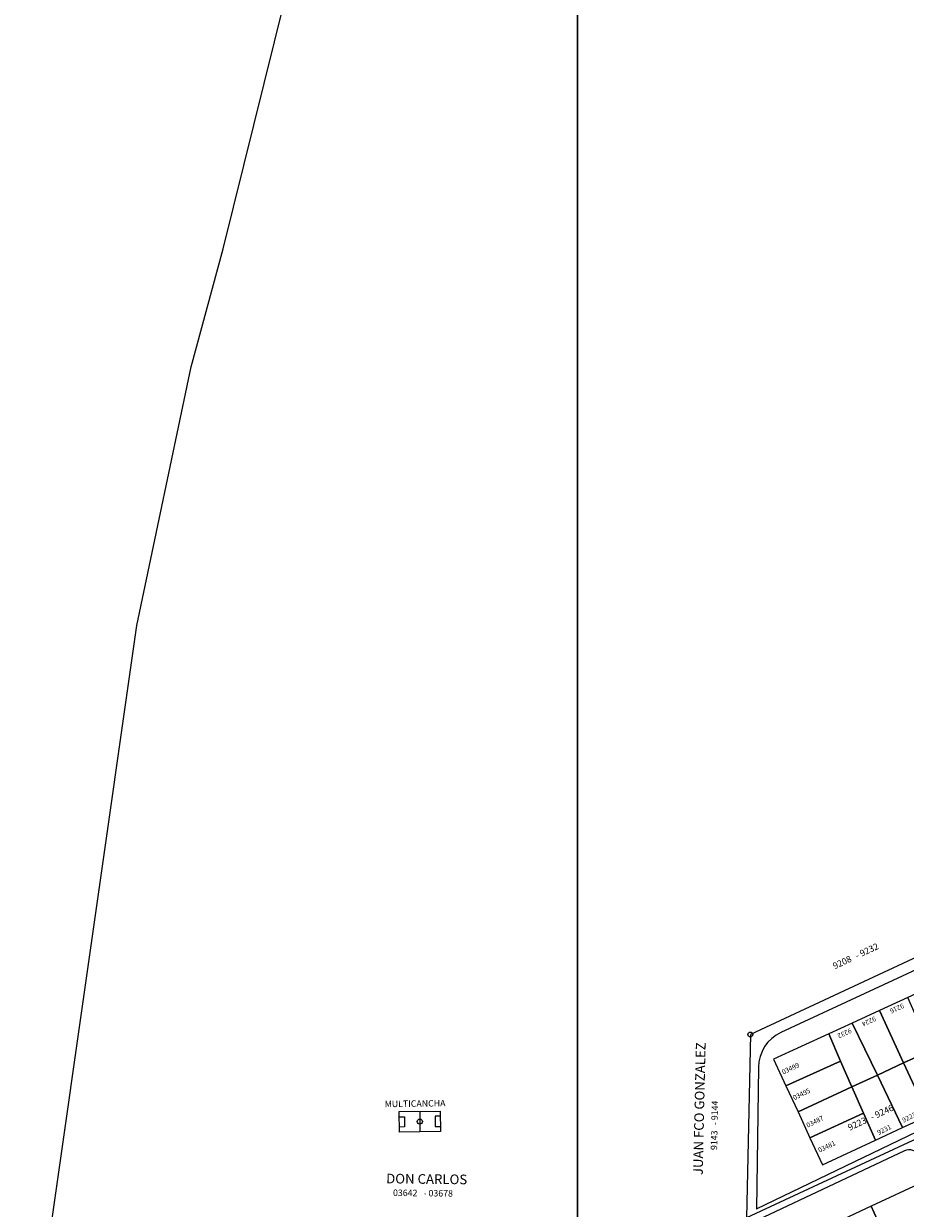
# Model space of a CAD drawing. Extents: x 339741 to 345400, y 6287200 to 6293502.
# Drawn here: x 341628 to 341902, y 6289132 to 6289500 of the extents above; entities that cross this region are included whole.
import ezdxf

# ---------------------------------------------------------------- set-up
doc = ezdxf.new("R2010")
doc.units = 0
doc.header["$MEASUREMENT"] = 0
doc.layers.get('0').update_dxf_attribs({"linetype": 'CONTINUOUS'})
for name, color, linetype in [('1010', 7, 'CONTINUOUS'), ('1400', 7, 'CONTINUOUS'), ('1500', 7, 'CONTINUOUS'), ('2000', 7, 'CONTINUOUS'), ('2510', 7, 'CONTINUOUS'), ('LIMITE_PREDIAL', 7, 'CONTINUOUS')]:
    doc.layers.add(name, color=color, linetype=linetype)

msp = doc.modelspace()

# ---------------------------------------------------------------- linework, layer by layer
at = {"color": 1}
msp.add_lwpolyline([(341613.39, 6288662.84), (341636.1, 6289121.84), (341663.36, 6289313.05), (341680.23, 6289393.3), (341690.18, 6289429.84), (341734.73, 6289609.59), (341785.78, 6289717.08), (341798.33, 6289738.16), (341807.85, 6289750.91), (341824.07, 6289808.42), (341854.35, 6289873.92), (341875.33, 6289903.11), (341892.2, 6289924.57), (341901.07, 6289929.54), (341950.82, 6290013.69), (342556.49, 6291539.4)], dxfattribs=at)
at = {"color": 3}
for points in [[(340900, 6289000), (341800, 6289000), (341800, 6289600), (340900, 6289600), (340900, 6289000)], [(341800, 6289000), (342700, 6289000), (342700, 6289600), (341800, 6289600), (341800, 6289000)], [(341744.74, 6289162.31), (341757.46, 6289162.5), (341757.55, 6289156.14), (341744.83, 6289155.95), (341744.74, 6289162.31)], [(341751.1, 6289162.4), (341751.19, 6289156.05)], [(341744.76, 6289160.72), (341746.35, 6289160.74), (341746.4, 6289157.56), (341744.81, 6289157.54)], [(341757.48, 6289160.91), (341755.89, 6289160.89), (341755.94, 6289157.71), (341757.53, 6289157.73)]]:
    msp.add_lwpolyline(points, dxfattribs=at)
at = {"color": 10}
for points in [[(341926.88, 6289220.36), (341853.63, 6289186.22)], [(341853.63, 6289186.22), (341852.38, 6289129.38)], [(341906.88, 6289154.74), (341852.38, 6289129.38)]]:
    msp.add_lwpolyline(points, dxfattribs=at)
at = {"color": 3}
msp.add_circle((341751.14, 6289159.22), 0.795, dxfattribs=at)
at = {"layer": '1400', "color": 2}
for points in [[(341877.9, 6289186.45), (341860.8, 6289178.55), (341864.6, 6289170.35), (341868.4, 6289162.25), (341872.1, 6289154.15), (341876, 6289145.85), (341892.4, 6289153.45), (341900.8, 6289157.35), (341908.7, 6289161.05), (341916.8, 6289164.95), (341925, 6289168.85), (341941.2, 6289176.45), (341937.7, 6289184.15), (341934, 6289192.45), (341930.3, 6289200.35), (341926.4, 6289208.75), (341910.1, 6289201.25), (341902.4, 6289197.75), (341893.7, 6289193.65), (341885.2, 6289189.75), (341877.9, 6289186.45)], [(341910.9, 6289132.2), (341907.1, 6289140.4), (341891.1, 6289133)], [(341891.1, 6289133), (341882.5, 6289129)]]:
    msp.add_lwpolyline(points, dxfattribs=at)
at = {"layer": '1500'}
msp.add_circle((341853.62, 6289186.22), 0.759, dxfattribs=at)
at = {"layer": '2000', "color": 1}
for points in [[(341923.83, 6289215.1), (341863.1, 6289186.85), (341861.62, 6289186.03), (341860.27, 6289185.01), (341859.07, 6289183.81), (341858.05, 6289182.46), (341857.23, 6289180.98), (341856.63, 6289179.39), (341856.25, 6289177.74), (341856.11, 6289176.06), (341855.5, 6289132.05)], [(341855.57, 6289132.16), (341944, 6289174.79)], [(341924.23, 6289109.46), (341905.8, 6289148.6), (341905.47, 6289149.15), (341905.04, 6289149.63), (341904.53, 6289150.01), (341903.95, 6289150.29), (341903.33, 6289150.44), (341902.68, 6289150.48), (341902.05, 6289150.38), (341901.45, 6289150.17), (341856, 6289128.8)]]:
    msp.add_lwpolyline(points, dxfattribs=at)
at = {"layer": 'LIMITE_PREDIAL', "color": 4}
for points in [[(341909.7, 6289181.25), (341902.4, 6289197.75), (341893.7, 6289193.65), (341901.1, 6289177.45), (341909.7, 6289181.25)], [(341901.1, 6289177.45), (341893.7, 6289193.65), (341885.2, 6289189.75), (341893, 6289173.65), (341901.1, 6289177.45)], [(341893, 6289173.65), (341885.2, 6289189.75), (341877.9, 6289186.45), (341881.6, 6289177.95), (341885.1, 6289170.05), (341893, 6289173.65)], [(341881.6, 6289177.95), (341877.9, 6289186.45), (341860.8, 6289178.55), (341864.6, 6289170.35), (341881.6, 6289177.95)], [(341916.8, 6289164.95), (341909.7, 6289181.25), (341901.1, 6289177.45), (341908.7, 6289161.05), (341916.8, 6289164.95)], [(341885.1, 6289170.05), (341881.6, 6289177.95), (341864.6, 6289170.35), (341868.4, 6289162.25), (341885.1, 6289170.05)], [(341908.7, 6289161.05), (341901.1, 6289177.45), (341893, 6289173.65), (341900.8, 6289157.35), (341908.7, 6289161.05)], [(341900.8, 6289157.35), (341893, 6289173.65), (341885.1, 6289170.05), (341888.7, 6289161.85), (341892.4, 6289153.45), (341900.8, 6289157.35)], [(341888.7, 6289161.85), (341885.1, 6289170.05), (341868.4, 6289162.25), (341872.1, 6289154.15), (341888.7, 6289161.85)], [(341892.4, 6289153.45), (341888.7, 6289161.85), (341872.1, 6289154.15), (341876, 6289145.85), (341892.4, 6289153.45)], [(341910.9, 6289132.2), (341907.1, 6289140.4), (341891.1, 6289133), (341894.8, 6289124.7), (341910.9, 6289132.2)], [(341898.4, 6289116.3), (341894.8, 6289124.7), (341891.1, 6289133), (341882.5, 6289129), (341890.1, 6289112.6), (341898.4, 6289116.3)]]:
    msp.add_lwpolyline(points, dxfattribs=at)

# ---------------------------------------------------------------- texts
at = {"color": 10}
for s, rotation, p in [('JUAN FCO GONZALEZ', 88.7512, (341838.85, 6289142.59)), ('DON CARLOS', 359.3018, (341740.69, 6289140.07))]:
    msp.add_text(s, height=3, rotation=rotation, dxfattribs=at).set_placement(p)
at = {"color": 3}
msp.add_text('MULTICANCHA', height=2, rotation=0.8594, dxfattribs=at).set_placement((341740.25, 6289163.67))
at = {"layer": '1010', "color": 10}
for s, rotation, p in [(' - 9232', 24.981, (341886.16, 6289209.4)), ('9208', 24.981, (341879.75, 6289206.41)), (' - 9144', 88.7512, (341843.46, 6289157.46)), (' - 9246', 24.981, (341890.82, 6289159.33)), ('9223', 24.981, (341884.41, 6289156.34)), ('9143', 88.7512, (341843.3, 6289150.38)), ('03642', 359.3018, (341742.81, 6289136.17)), (' - 03678', 359.3018, (341751.65, 6289136.06))]:
    msp.add_text(s, height=2, rotation=rotation, dxfattribs=at).set_placement(p)
at = {"layer": '2510', "color": 4}
for s, rotation, p in [('9216', 204.4313, (341900.84, 6289195.93)), ('9224', 204.4313, (341892.15, 6289191.89)), ('9232', 204.4313, (341884.58, 6289188.2)), ('03499', 24.8664, (341863.82, 6289173.81)), ('03495', 26.1842, (341867.29, 6289165.82)), ('9223', 26.4134, (341901.12, 6289158.86)), ('03487', 26.2415, (341871.43, 6289157.29)), ('9231', 26.4134, (341893.41, 6289155.03)), ('03481', 25.6685, (341875.07, 6289149.57))]:
    msp.add_text(s, height=1.5, rotation=rotation, dxfattribs=at).set_placement(p)

doc.saveas('drawing.dxf')
